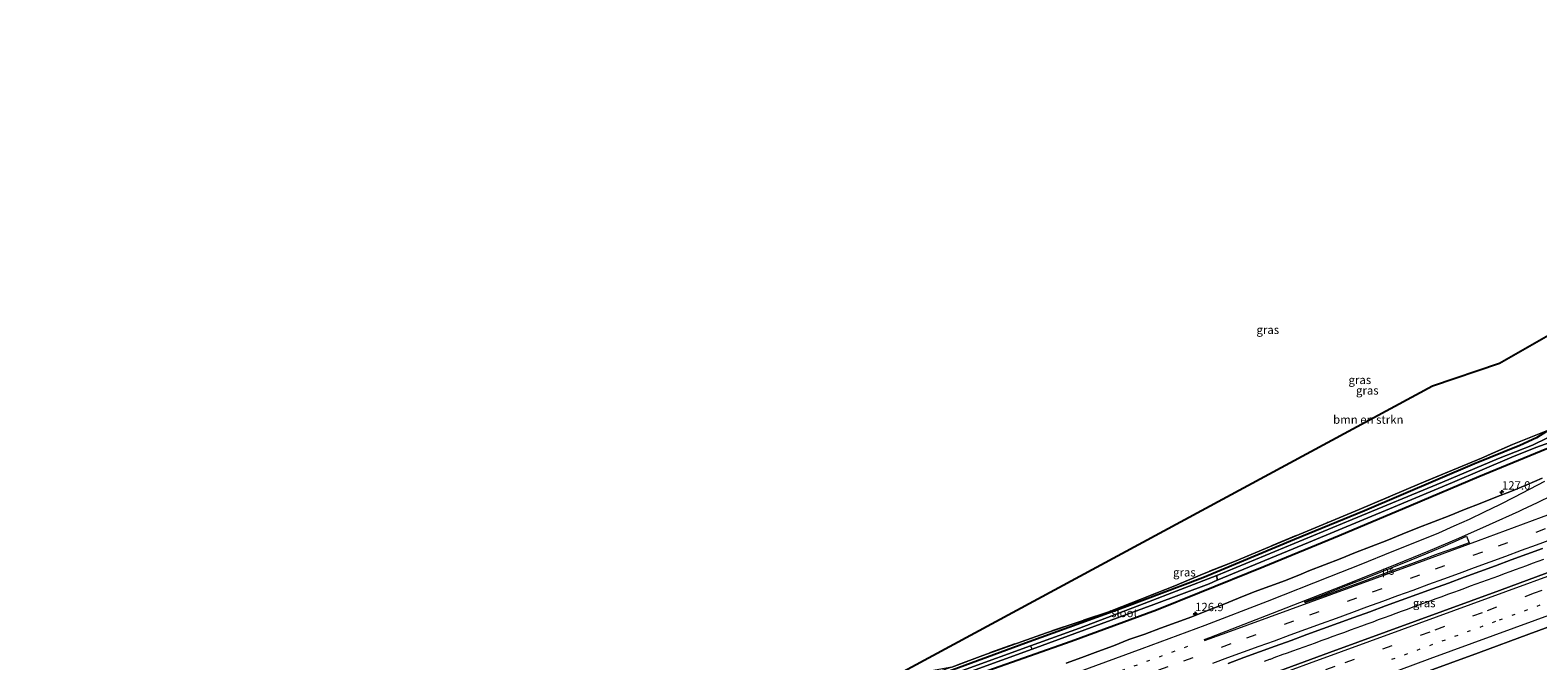
# Model space of a CAD drawing. Units: metres. Extents: x 220000 to 227663, y 518750 to 525002.
# Drawn here: x 220724 to 221174, y 521966 to 522154 of the extents above; entities that cross this region are included whole.
import ezdxf
from ezdxf.enums import TextEntityAlignment as Align

# ---------------------------------------------------------------- set-up
doc = ezdxf.new("R2010")
doc.units = ezdxf.units.M
for name, pattern in [('IE-TERREINAFSCHEIDING', [10, 8, -2]), ('VW-1-3_STREEP', [4, 1, -3]), ('VW-3-9_STREEP', [12, 3, -9])]:
    doc.linetypes.add(name, pattern=pattern)
doc.layers.get('0').update_dxf_attribs({"lineweight": 25})
for name, color, linetype, lineweight in [('B-ME-AM-KILOMETR-S-B1', 7, 'Continuous', 18), ('B-ME-BV-GELEIDECONSTRUCTIE-GELEIDERAIL-L-B1', 213, 'BV-GELEIDERAIL', 18), ('B-ME-GR-BOMENSTRUIKEN-GV-B6', 93, 'Continuous', 18), ('B-ME-GW-INSTEEKWATERGANG-L-B1', 10, 'Continuous', 25), ('B-ME-IE-GRASLAND-GV-B6', 93, 'Continuous', 18), ('B-ME-IE-TERREINAFSCHEIDING-RASTERHEKWERK-L-B1', 8, 'IE-TERREINAFSCHEIDING', 18), ('B-ME-KG-KADASTRAAL-OPNAMEDTMGRENS-L-B1', 10, 'Continuous', 25), ('B-ME-OG-WATER-GV-B6', 153, 'Continuous', 18), ('B-ME-VH-VERH_SOORT-BITUMEN-GV-B6', 8, 'IE-TERREINAFSCHEIDING-NATUURLIJK-HOUTWAL', 18), ('B-ME-VW-MARKERING-13STREEP-045-L-B1', 255, 'VW-1-3_STREEP', 18), ('B-ME-VW-MARKERING-39STREEP-015-L-B1', 255, 'VW-3-9_STREEP', 18), ('B-ME-VW-MARKERING-STREEP-015-L-B1', 7, 'Continuous', 18), ('B-ME-VW-MARKERING-VLAKMARK-GV-B6', 7, 'Continuous', 18)]:
    doc.layers.add(name, color=color, linetype=linetype, lineweight=lineweight)
doc.styles.add('NLCS-ISO', font='NLCS-ISO.TTF')
doc.linetypes.add('BV-GELEIDERAIL', pattern='A,10,-3,[108,NLCS.SHX,S=1,R=0,X=0,Y=0],-3', length=16)
doc.linetypes.add('IE-TERREINAFSCHEIDING-NATUURLIJK-HOUTWAL', pattern='A,7,-1.5,[67,NLCS.SHX,S=0.75,R=45,X=0,Y=0],-1.5,7,-1.5,[70,NLCS.SHX,S=0.75,R=0,X=0,Y=0],-1.5', length=20)

# ---------------------------------------------------------------- blocks, each defined once
blk = doc.blocks.new('hecto')
for p, q in [((0, 0.625), (-0.625, 0)), ((0, -0.625), (0, 0.625)), ((-0.625, 0), (0.625, 0)), ((0.625, 0), (0, -0.625))]:
    blk.add_line(p, q)

msp = doc.modelspace()

# ---------------------------------------------------------------- linework, layer by layer
at = {"layer": 'B-ME-BV-GELEIDECONSTRUCTIE-GELEIDERAIL-L-B1'}
msp.add_polyline3d([(221175.9772, 521996.0251, 5.303), (221174.2789, 521995.3997, 5.3013), (221172.65, 521994.8047, 5.3014), (221170.9459, 521994.1808, 5.2988), (221169.2657, 521993.5653, 5.2938), (221167.541, 521992.9254, 5.295), (221165.8923, 521992.3264, 5.2949), (221164.2271, 521991.7115, 5.2956), (221162.5571, 521991.1068, 5.2901), (221160.8807, 521990.4952, 5.2871), (221159.1403, 521989.8681, 5.2809), (221157.446, 521989.2481, 5.2767), (221155.7678, 521988.6437, 5.2736), (221154.1189, 521988.0362, 5.274), (221152.4006, 521987.4091, 5.2716), (221150.7699, 521986.8175, 5.2711), (221149.0689, 521986.1884, 5.2676), (221147.2852, 521985.5456, 5.2673), (221145.5823, 521984.9192, 5.2644), (221143.8561, 521984.2893, 5.2627), (221142.0869, 521983.6447, 5.2608), (221140.3577, 521983.0144, 5.2626), (221138.6685, 521982.3916, 5.2661), (221136.9828, 521981.7746, 5.269), (221135.2578, 521981.1469, 5.2731), (221133.4888, 521980.4955, 5.2724), (221131.8396, 521979.8915, 5.2705), (221130.1311, 521979.2689, 5.2704), (221128.4065, 521978.6339, 5.2683), (221126.6354, 521977.9878, 5.2677), (221124.9911, 521977.376, 5.2711), (221123.2524, 521976.7357, 5.2711), (221121.6329, 521976.1446, 5.2701), (221119.9423, 521975.5254, 5.2691), (221118.2242, 521974.8968, 5.2644), (221116.515, 521974.2706, 5.2594), (221114.7952, 521973.6445, 5.2543), (221113.0554, 521973.012, 5.2503), (221111.2781, 521972.3617, 5.2431), (221109.4991, 521971.7207, 5.2381), (221107.8111, 521971.1121, 5.2336), (221106.0726, 521970.4924, 5.2292), (221104.3674, 521969.8747, 5.2278), (221102.7267, 521969.3003, 5.2269), (221101.043, 521968.6897, 5.2261), (221099.4027, 521968.0961, 5.2201), (221097.8844, 521967.5453, 5.2136), (221097.6479, 521967.4595, 5.2126), (221095.9781, 521966.8433, 5.206), (221094.3449, 521966.2359, 5.2059), (221094.1329, 521966.1575, 5.2067), (221092.5991, 521965.5903, 5.2125)], dxfattribs=at)
at = {"layer": 'B-ME-GR-BOMENSTRUIKEN-GV-B6'}
msp.add_polyline3d([(221177.671, 522034.74, 4.336), (221166.764, 522030.313, 4.27), (221157.492, 522026.301, 4.15), (221138.958, 522018.573, 4.144), (221120.977, 522010.921, 3.997), (221111.367, 522006.981, 4.117), (221092.937, 521999.341, 4.042), (221083.724, 521995.445, 3.913), (221074.618, 521991.9, 3.976), (221065.433, 521987.964, 3.826), (221046.195, 521980.437, 3.877), (221027.532, 521974.18, 3.871), (221008.563, 521967.423, 4.03), (220999.263, 521963.897, 4), (220981.03, 521960.578, 3.859), (221142.855, 522047.84, 3.634), (221162.825, 522054.611, 3.904), (221178.878, 522063.812, 3.958)], dxfattribs=at)
at = {"layer": 'B-ME-GW-INSTEEKWATERGANG-L-B1'}
for points in [[(221212.057, 522153.974, 3.976), (221223.219, 522118.75, 4.081), (221225.465, 522112.09, 4.021), (221225.21, 522110.573, 4.177), (221223.637, 522107.77, 4.276), (221218.089, 522097.128, 4.333), (221208.655, 522080.689, 4.318), (221200.107, 522066.484, 4.402), (221193.36, 522056.991, 4.456), (221190.816, 522051.236, 4.417), (221187.996, 522045.68, 4.36), (221183.613, 522040.674, 4.417), (221177.671, 522034.74, 4.336), (221173.847, 522032.339, 4.261), (221168.959, 522030.069, 4.177), (221155.341, 522024.561, 4.15), (221122.566, 522010.512, 4.012), (221101.619, 522001.981, 3.916), (221074.269, 521990.552, 3.814), (221050.748, 521981.755, 3.844), (221021.236, 521971.065, 3.847), (220995.598, 521961.614, 3.889), (220978.952, 521955.658, 3.841), (220959.938, 521949.679, 3.679)], [(221176.937, 522029.009, 3.964), (221156.722, 522020.721, 4.042), (221136.444, 522012.161, 3.967), (221114.926, 522003.134, 3.982), (221092.442, 521993.862, 3.94), (221073.281, 521986.057, 3.919), (221060.442, 521980.887, 3.916), (221034.889, 521971.598, 3.874), (221009.992, 521962.858, 3.847), (220988.261, 521954.843, 3.829), (220961.246, 521945.089, 3.679)]]:
    msp.add_polyline3d(points, dxfattribs=at)
at = {"layer": 'B-ME-IE-GRASLAND-GV-B6'}
for points in [[(221177.227, 522032.344, 2.959), (221172.709, 522030.186, 2.959), (221162.582, 522026.135, 2.959), (221145.832, 522019.072, 2.959), (221118.876, 522007.992, 2.959), (221078.415, 521991.22, 2.959), (221056.74, 521982.886, 2.959), (221037.378, 521975.578, 2.959), (221022.737, 521970.305, 2.734), (220984.364, 521956.339, 2.734), (220960.456, 521947.862, 2.734), (220959.938, 521949.679, 3.679), (220978.952, 521955.658, 3.841), (220995.598, 521961.614, 3.889), (221021.236, 521971.065, 3.847), (221050.748, 521981.755, 3.844), (221074.269, 521990.552, 3.814), (221101.619, 522001.981, 3.916), (221122.566, 522010.512, 4.012), (221155.341, 522024.561, 4.15), (221168.959, 522030.069, 4.177), (221173.847, 522032.339, 4.261), (221177.671, 522034.74, 4.336)], [(221177.671, 522034.74, 4.336), (221173.847, 522032.339, 4.261), (221168.959, 522030.069, 4.177), (221155.341, 522024.561, 4.15), (221122.566, 522010.512, 4.012), (221101.619, 522001.981, 3.916), (221074.269, 521990.552, 3.814), (221050.748, 521981.755, 3.844), (221021.236, 521971.065, 3.847), (220995.598, 521961.614, 3.889)], [(220999.263, 521963.897, 4), (221008.563, 521967.423, 4.03), (221027.532, 521974.18, 3.871), (221046.195, 521980.437, 3.877), (221065.433, 521987.964, 3.826), (221074.618, 521991.9, 3.976), (221083.724, 521995.445, 3.913), (221092.937, 521999.341, 4.042), (221111.367, 522006.981, 4.117), (221120.977, 522010.921, 3.997), (221138.958, 522018.573, 4.144), (221157.492, 522026.301, 4.15), (221166.764, 522030.313, 4.27), (221177.671, 522034.74, 4.336)], [(221176.937, 522029.009, 3.964), (221156.722, 522020.721, 4.042), (221136.444, 522012.161, 3.967), (221114.926, 522003.134, 3.982), (221092.442, 521993.862, 3.94), (221073.281, 521986.057, 3.919), (221060.442, 521980.887, 3.916), (221034.889, 521971.598, 3.874), (221009.992, 521962.858, 3.847), (220988.261, 521954.843, 3.829), (220961.246, 521945.089, 3.679), (220960.819, 521946.588, 2.734), (220997.227, 521959.872, 2.734), (221023.261, 521969.29, 2.734), (221059.595, 521982.642, 2.917), (221076.163, 521988.792, 2.95), (221078.553, 521989.888, 2.959), (221105.782, 522001.073, 2.959), (221131.146, 522011.627, 2.959), (221148.8, 522019.049, 2.959), (221166.577, 522026.599, 2.959), (221173.66, 522029.458, 2.959), (221177.852, 522030.894, 2.959)], [(221009.992, 521962.858, 3.847), (221034.889, 521971.598, 3.874), (221060.442, 521980.887, 3.916), (221073.281, 521986.057, 3.919), (221092.442, 521993.862, 3.94), (221114.926, 522003.134, 3.982), (221136.444, 522012.161, 3.967), (221156.722, 522020.721, 4.042), (221176.937, 522029.009, 3.964)], [(221175.5955, 522020.3276, 4.2894), (221171.0119, 522018.3283, 4.3054), (221166.3798, 522016.4451, 4.2871), (221161.7346, 522014.5942, 4.2913), (221157.0898, 522012.7456, 4.2866), (221152.438, 522010.9119, 4.27), (221147.7745, 522009.108, 4.2657), (221143.1129, 522007.3001, 4.243), (221138.4592, 522005.4721, 4.2628), (221133.8205, 522003.6046, 4.265), (221129.184, 522001.7328, 4.2697), (221124.5099, 521999.956, 4.28), (221119.8748, 521998.0797, 4.2818), (221115.2185, 521996.2582, 4.299), (221110.5761, 521994.4012, 4.2966), (221105.9114, 521992.6007, 4.2968), (221103.5906, 521991.6713, 4.2957), (221098.9681, 521989.7633, 4.3126), (221094.2448, 521988.1122, 4.2629), (221089.5558, 521986.3733, 4.2323), (221084.9353, 521984.4685, 4.294), (221080.2859, 521982.6267, 4.2718), (221075.6293, 521980.8041, 4.2625), (221070.9949, 521978.9223, 4.3102), (221066.3012, 521977.1989, 4.3081), (221061.5912, 521975.519, 4.2907), (221056.8984, 521973.7934, 4.2785), (221052.1727, 521972.1554, 4.2749), (221047.5375, 521970.2757, 4.2796), (221042.8472, 521968.5435, 4.2772), (221038.1483, 521966.8342, 4.2719), (221033.4555, 521965.1105, 4.2613)], [(221081.7995, 521965.0443, 4.6524), (221086.5031, 521966.7408, 4.6412), (221091.2032, 521968.447, 4.6503), (221095.8952, 521970.1739, 4.6514), (221100.5866, 521971.9048, 4.671), (221105.2817, 521973.6228, 4.6641), (221109.9691, 521975.3651, 4.676), (221114.6883, 521977.0196, 4.6675), (221119.3918, 521978.7158, 4.6738), (221124.0814, 521980.4498, 4.6909), (221128.7758, 521982.1718, 4.7071), (221133.4793, 521983.8685, 4.7134), (221138.174, 521985.5886, 4.7198), (221142.8852, 521987.2649, 4.7176), (221147.5824, 521988.977, 4.7047), (221152.2622, 521990.7388, 4.7199), (221156.9616, 521992.4474, 4.7206), (221161.6511, 521994.1804, 4.7258), (221166.3483, 521995.8955, 4.7321), (221171.0371, 521997.6305, 4.7313), (221175.7298, 521999.3575, 4.7313)], [(221179.735, 521993.014, 4.769), (221162.831, 521986.821, 4.802), (221145.932, 521980.613, 4.76), (221129.028, 521974.418, 4.721), (221112.113, 521968.257, 4.71), (221095.095, 521962.064, 4.731), (221078.168, 521955.94, 4.731), (221063.14, 521950.45, 4.716), (221044.365, 521943.554, 4.69), (221029.321, 521938.108, 4.665), (221010.516, 521931.299, 4.665), (220995.463, 521925.875, 4.656), (220976.658, 521919.064, 4.633), (220969.406, 521916.4447, 4.6272)], [(221139.659, 521962.017, 4.398), (221156.569, 521968.196, 4.422), (221171.588, 521973.719, 4.429), (221192.235, 521981.33, 4.464)]]:
    msp.add_polyline3d(points, dxfattribs=at)
at = {"layer": 'B-ME-IE-TERREINAFSCHEIDING-RASTERHEKWERK-L-B1'}
msp.add_polyline3d([(221166.764, 522030.313, 4.27), (221157.492, 522026.301, 4.15), (221138.958, 522018.573, 4.144), (221120.977, 522010.921, 3.997), (221111.367, 522006.981, 4.117), (221092.937, 521999.341, 4.042), (221083.724, 521995.445, 3.913), (221074.618, 521991.9, 3.976), (221065.433, 521987.964, 3.826), (221046.195, 521980.437, 3.877), (221027.532, 521974.18, 3.871), (221008.563, 521967.423, 4.03), (220999.263, 521963.897, 4), (220989.843, 521960.697, 4.033), (220980.45, 521957.134, 3.991), (220959.794, 521950.184, 3.643)], dxfattribs=at)
at = {"layer": 'B-ME-KG-KADASTRAAL-OPNAMEDTMGRENS-L-B1'}
msp.add_polyline3d([(220000, 521619.7439, 3.233), (220142.9256, 521667.2366, 3.3724), (220271.3453, 521709.9091, 3.3461), (220368.429, 521742.169, 3.4), (220520.935, 521790.472, 3.457), (220522.708, 521796.213, 3.001), (220524.813, 521791.03, 3.514), (220620.6347, 521829.4409, 3.5866), (220638.846, 521836.741, 3.376), (220640.244, 521835.985, 2.734), (220635.861, 521850.511, 2.734), (220638.663, 521848.901, 3.544), (220744.85, 521871.531, 3.886), (220878.986, 521923.159, 3.697), (220882.581, 521924.569, 3.697), (220959.1163, 521952.5628, 3.6119), (220981.03, 521960.578, 3.859), (221142.855, 522047.84, 3.634), (221162.825, 522054.611, 3.904), (221178.878, 522063.812, 3.958)], dxfattribs=at)
at = {"layer": 'B-ME-OG-WATER-GV-B6'}
for points in [[(221177.852, 522030.894, 2.959), (221173.66, 522029.458, 2.959), (221166.577, 522026.599, 2.959), (221148.8, 522019.049, 2.959), (221131.146, 522011.627, 2.959), (221105.782, 522001.073, 2.959), (221078.553, 521989.888, 2.959), (221078.415, 521991.22, 2.959), (221118.876, 522007.992, 2.959), (221145.832, 522019.072, 2.959), (221162.582, 522026.135, 2.959), (221172.709, 522030.186, 2.959), (221177.227, 522032.344, 2.959)], [(221023.261, 521969.29, 2.734), (221022.737, 521970.305, 2.734), (221037.378, 521975.578, 2.959), (221056.74, 521982.886, 2.959), (221078.415, 521991.22, 2.959), (221078.553, 521989.888, 2.959), (221076.163, 521988.792, 2.95), (221059.595, 521982.642, 2.917), (221023.261, 521969.29, 2.734)], [(221023.261, 521969.29, 2.734), (220997.227, 521959.872, 2.734), (220960.819, 521946.588, 2.734), (220960.456, 521947.862, 2.734), (220984.364, 521956.339, 2.734), (221022.737, 521970.305, 2.734), (221023.261, 521969.29, 2.734)]]:
    msp.add_polyline3d(points, dxfattribs=at)
at = {"layer": 'B-ME-VH-VERH_SOORT-BITUMEN-GV-B6'}
for points in [[(221033.4555, 521965.1105, 4.2613), (221038.1483, 521966.8342, 4.2719), (221042.8472, 521968.5435, 4.2772), (221047.5375, 521970.2757, 4.2796), (221052.1727, 521972.1554, 4.2749), (221056.8984, 521973.7934, 4.2785), (221061.5912, 521975.519, 4.2907), (221066.3012, 521977.1989, 4.3081), (221070.9949, 521978.9223, 4.3102), (221075.6293, 521980.8041, 4.2625), (221080.2859, 521982.6267, 4.2718), (221084.9353, 521984.4685, 4.294), (221089.5558, 521986.3733, 4.2323), (221094.2448, 521988.1122, 4.2629), (221098.9681, 521989.7633, 4.3126), (221103.5906, 521991.6713, 4.2957), (221105.9114, 521992.6007, 4.2968), (221110.5761, 521994.4012, 4.2966), (221115.2185, 521996.2582, 4.299), (221119.8748, 521998.0797, 4.2818), (221124.5099, 521999.956, 4.28), (221129.184, 522001.7328, 4.2697), (221133.8205, 522003.6046, 4.265), (221138.4592, 522005.4721, 4.2628), (221143.1129, 522007.3001, 4.243), (221147.7745, 522009.108, 4.2657), (221152.438, 522010.9119, 4.27), (221157.0898, 522012.7456, 4.2866), (221161.7346, 522014.5942, 4.2913), (221166.3798, 522016.4451, 4.2871), (221171.0119, 522018.3283, 4.3054), (221175.5955, 522020.3276, 4.2894)], [(221175.7298, 521999.3575, 4.7313), (221171.0371, 521997.6305, 4.7313), (221166.3483, 521995.8955, 4.7321), (221161.6511, 521994.1804, 4.7258), (221156.9616, 521992.4474, 4.7206), (221152.2622, 521990.7388, 4.7199), (221147.5824, 521988.977, 4.7047), (221142.8852, 521987.2649, 4.7176), (221138.174, 521985.5886, 4.7198), (221133.4793, 521983.8685, 4.7134), (221128.7758, 521982.1718, 4.7071), (221124.0814, 521980.4498, 4.6909), (221119.3918, 521978.7158, 4.6738), (221114.6883, 521977.0196, 4.6675), (221109.9691, 521975.3651, 4.676), (221105.2817, 521973.6228, 4.6641), (221100.5866, 521971.9048, 4.671), (221095.8952, 521970.1739, 4.6514), (221091.2032, 521968.447, 4.6503), (221086.5031, 521966.7408, 4.6412), (221081.7995, 521965.0443, 4.6524)], [(221095.095, 521962.064, 4.731), (221112.113, 521968.257, 4.71), (221129.028, 521974.418, 4.721), (221145.932, 521980.613, 4.76), (221162.831, 521986.821, 4.802), (221179.735, 521993.014, 4.769)], [(221192.235, 521981.33, 4.464), (221171.588, 521973.719, 4.429), (221156.569, 521968.196, 4.422), (221139.659, 521962.017, 4.398)]]:
    msp.add_polyline3d(points, dxfattribs=at)
at = {"layer": 'B-ME-VW-MARKERING-13STREEP-045-L-B1'}
for points in [[(221130.734, 521966.256, 4.552), (221162.837, 521978.005, 4.583), (221194.037, 521989.463, 4.641), (221238.381, 522005.795, 4.614), (221272.542, 522018.398, 4.679), (221314.1458, 522033.7916, 4.684)], [(220964.9473, 521932.0963, 4.4422), (220987.2771, 521940.2653, 4.4804), (221006.0954, 521947.039, 4.4817), (221019.9125, 521952.0392, 4.49), (221038.7194, 521958.8441, 4.4895), (221057.522, 521965.661, 4.52), (221071.6842, 521970.8466, 4.53)]]:
    msp.add_polyline3d(points, dxfattribs=at)
at = {"layer": 'B-ME-VW-MARKERING-39STREEP-015-L-B1'}
for points in [[(221310.1645, 522054.6693, 4.7755), (221307.7865, 522053.7816, 4.774), (221289.034, 522046.8284, 4.7651), (221270.2929, 522039.8437, 4.7649), (221251.5314, 522032.9146, 4.7324), (221232.7722, 522025.9792, 4.7142), (221214.0194, 522019.0266, 4.7102), (221211.7165, 522018.174, 4.7125), (221195.2632, 522012.0832, 4.688), (221176.5011, 522005.1559, 4.6873), (221157.7297, 521998.2539, 4.6753), (221138.9463, 521991.3849, 4.67), (221120.158, 521984.5295, 4.6553), (221101.3688, 521977.6764, 4.628), (221082.5736, 521970.8395, 4.6053), (221063.7771, 521964.0065, 4.5964), (221044.9774, 521957.182, 4.5767), (221026.1744, 521950.3665, 4.57), (221009.9909, 521944.5074, 4.57), (221007.3978, 521943.4786, 4.5681), (220988.5887, 521936.6799, 4.5681), (220969.7856, 521929.8648, 4.5305), (220965.9721, 521928.499, 4.5259)], [(221313.7566, 522037.7443, 4.7715), (221291.0128, 522029.3351, 4.7553), (221268.269, 522020.926, 4.739), (221245.4865, 522012.5365, 4.723), (221222.704, 522004.147, 4.707), (221197.974, 521995.045, 4.685), (221173.244, 521985.943, 4.663), (221157.6305, 521980.16, 4.6515), (221142.017, 521974.377, 4.64), (221113.7145, 521964.1305, 4.6335), (221085.412, 521953.884, 4.627), (221060.3045, 521944.7653, 4.5982), (221035.197, 521935.6465, 4.5695), (221010.0895, 521926.5278, 4.5408), (220984.982, 521917.409, 4.512), (220970.5858, 521912.3034, 4.4985)]]:
    msp.add_polyline3d(points, dxfattribs=at)
at = {"layer": 'B-ME-VW-MARKERING-STREEP-015-L-B1'}
for points in [[(221309.2685, 522058.191, 4.7014), (221306.5429, 522057.1812, 4.7005), (221287.7977, 522050.2078, 4.6981), (221269.0416, 522043.2643, 4.691), (221250.2923, 522036.3018, 4.6631), (221231.5245, 522029.3898, 4.6428), (221212.7735, 522022.4322, 4.6394), (221209.7686, 522021.2779, 4.639), (221194.0288, 522015.4575, 4.6245), (221175.2652, 522008.5343, 4.62), (221156.5029, 522001.6074, 4.6117), (221137.7171, 521994.7451, 4.6023), (221118.9264, 521987.8961, 4.5818), (221100.1412, 521981.032, 4.5567), (221081.3489, 521974.1872, 4.5423), (221074.6859, 521971.7666, 4.5346)], [(221313.418, 522041.251, 4.865), (221272.225, 522025.996, 4.842), (221235.794, 522012.548, 4.795), (221180.482, 521992.196, 4.747), (221164.618, 521986.374, 4.745), (221133.605, 521975.018, 4.712), (221106.021, 521964.951, 4.672), (221086.533, 521957.842, 4.707), (221063.815, 521949.588, 4.689), (220985.081, 521921.057, 4.606), (220969.6749, 521915.5008, 4.5965)], [(221037.3706, 521962.6203, 4.4036), (221056.1663, 521969.4564, 4.42), (221074.9265, 521976.3922, 4.43), (221093.5878, 521983.6048, 4.4358), (221112.2058, 521990.9386, 4.45), (221121.5066, 521994.629, 4.44), (221130.7834, 521998.3852, 4.45), (221140.0747, 522002.1042, 4.45), (221144.7005, 522004.018, 4.45), (221149.2883, 522006.0357, 4.44), (221153.87, 522008.0761, 4.44), (221158.4091, 522010.2331, 4.44), (221162.9314, 522012.436, 4.4343), (221167.4176, 522014.7378, 4.4157), (221176.4139, 522019.3618, 4.38)], [(221178.5772, 522015.0877, 4.5171), (221174.085, 522012.9671, 4.522), (221169.6192, 522010.8968, 4.5333), (221168.6116, 522010.3869, 4.528), (221159.7901, 522006.3646, 4.5388), (221150.6126, 522002.3284, 4.5463), (221141.3996, 521998.3944, 4.5509), (221132.1354, 521994.6005, 4.5513), (221122.8529, 521990.8604, 4.5502), (221113.5315, 521987.227, 4.5459), (221094.9154, 521979.8881, 4.5395), (221076.2586, 521972.6629, 4.5298), (221074.5825, 521972.027, 4.5286)], [(221178.3862, 522002.013, 4.7708), (221173.7964, 522000.3225, 4.7705), (221169.2906, 521998.6678, 4.7719), (221164.5971, 521996.9442, 4.7646), (221159.9973, 521995.247, 4.759), (221155.307, 521993.5163, 4.752), (221150.7985, 521991.8693, 4.7495), (221146.1404, 521990.1686, 4.7538), (221141.6308, 521988.5246, 4.7574), (221136.9401, 521986.8133, 4.7588), (221132.4313, 521985.167, 4.7596), (221127.8565, 521983.4971, 4.7504), (221123.1596, 521981.7828, 4.7445), (221118.6306, 521980.1296, 4.743), (221114.0465, 521978.456, 4.7372), (221109.5382, 521976.8084, 4.7309), (221104.9054, 521975.1221, 4.7233), (221100.2066, 521973.4127, 4.7174), (221095.5079, 521971.7033, 4.7121), (221090.9953, 521970.0612, 4.7087), (221086.2968, 521968.3512, 4.7062), (221081.5983, 521966.6412, 4.706), (221077.0878, 521964.9997, 4.7052)], [(221132.7875, 521963.0235, 4.46), (221142.186, 521966.4635, 4.48), (221160.9696, 521973.3337, 4.49), (221179.7439, 521980.2298, 4.51)]]:
    msp.add_polyline3d(points, dxfattribs=at)
at = {"layer": 'B-ME-VW-MARKERING-VLAKMARK-GV-B6'}
msp.add_polyline3d([(221104.812, 521983.1496, 4.5729), (221104.7568, 521983.3781, 4.5675), (221109.2227, 521985.1377, 4.5684), (221113.6885, 521986.8972, 4.5676), (221118.1805, 521988.672, 4.5684), (221122.8302, 521990.5106, 4.5692), (221127.2939, 521992.2755, 4.5701), (221131.7976, 521994.0563, 4.5674), (221136.4288, 521995.9362, 4.5623), (221140.8703, 521997.7562, 4.561), (221145.3129, 521999.6064, 4.558), (221149.7115, 522001.528, 4.5497), (221153.024, 522002.9751, 4.5476), (221153.7925, 522001.0384, 4.5982), (221149.0953, 521999.3247, 4.5931), (221144.5655, 521997.6728, 4.5945), (221140.0552, 521996.0303, 4.5923), (221135.504, 521994.3729, 4.5905), (221130.9938, 521992.7304, 4.5912), (221126.4524, 521991.0646, 4.5895), (221121.9383, 521989.4071, 4.5861), (221117.2391, 521987.6991, 4.582), (221112.6548, 521986.0281, 4.5784), (221107.9609, 521984.3054, 4.5757), (221104.9569, 521983.2028, 4.5741), (221104.812, 521983.1496, 4.5729)], dxfattribs=at)

# ---------------------------------------------------------------- block references
at = {"layer": 'B-ME-AM-KILOMETR-S-B1', "rotation": 90}
for p in [(221163.5641, 522016.1061, 4.3292), (221071.9431, 521979.8338, 4.3174)]:
    msp.add_blockref('hecto', p, dxfattribs=at)

# ---------------------------------------------------------------- texts
at = {"layer": 'B-ME-AM-KILOMETR-S-B1', "ltscale": 0.2, "style": 'NLCS-ISO'}
for s, p in [('127.0', (221163.5641, 522016.1061, 4.3292)), ('126.9', (221071.9431, 521979.8338, 4.3174))]:
    msp.add_text(s, height=2.5, dxfattribs=at).set_placement(p, align=Align.BOTTOM_LEFT)
at = {"layer": 'B-ME-GR-BOMENSTRUIKEN-GV-B6', "ltscale": 0.2, "style": 'NLCS-ISO'}
msp.add_text('bmn en strkn', height=2.5, dxfattribs=at).set_placement((221123.6569, 522037.7801), align=Align.MIDDLE_CENTER)
at = {"layer": 'B-ME-IE-GRASLAND-GV-B6', "ltscale": 0.2, "style": 'NLCS-ISO'}
for p in [(221093.643, 522064.5645), (221121.134, 522049.6275), (221123.3649, 522046.4784), (221068.7325, 521992.2095), (221140.3573, 521983.038)]:
    msp.add_text('gras', height=2.5, dxfattribs=at).set_placement(p, align=Align.MIDDLE_CENTER)
at = {"layer": 'B-ME-OG-WATER-GV-B6', "ltscale": 0.2, "style": 'NLCS-ISO'}
msp.add_text('sloot', height=2.5, dxfattribs=at).set_placement((221050.8297, 521980.0824), align=Align.MIDDLE_CENTER)
at = {"layer": 'B-ME-VW-MARKERING-VLAKMARK-GV-B6', "ltscale": 0.2, "style": 'NLCS-ISO'}
msp.add_text('ps', height=2.5, dxfattribs=at).set_placement((221129.5488, 521992.7236), align=Align.MIDDLE_CENTER)

doc.saveas('drawing.dxf')
